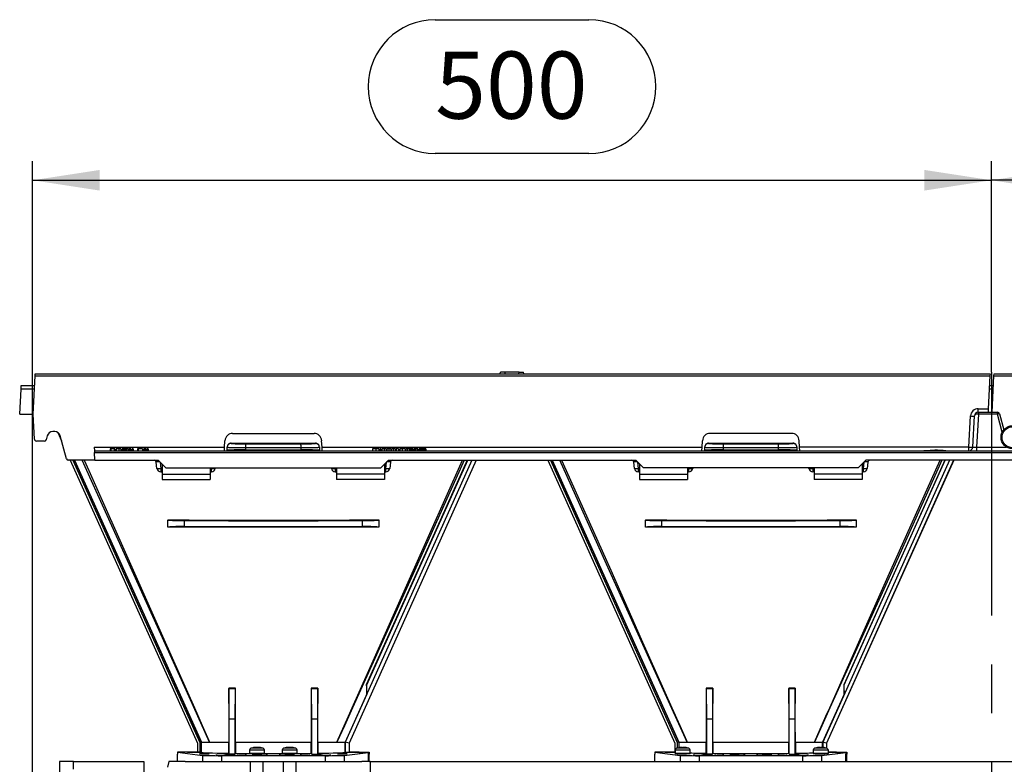
# Model space of a CAD drawing. Units: millimetres. Extents: x 70 to 4130, y 70 to 2900.
# Drawn here: x 796 to 1309, y 1320 to 1708 of the extents above; entities that cross this region are included whole.
import ezdxf

# ---------------------------------------------------------------- set-up
doc = ezdxf.new("R2010")
doc.units = ezdxf.units.MM
doc.header["$LTSCALE"] = 10
doc.linetypes.add('CENTERX2', pattern=[20.32, 12.7, -2.54, 2.54, -2.54])
doc.layers.add('HAURATON_CENTERLINE', color=60, linetype='CENTERX2')
doc.layers.add('HAURATON_DIMENSIONING', color=1, linetype='Continuous')
doc.layers.add('HAURATON_PRODUCT_CONTOUR', color=7, linetype='Continuous', lineweight=25)
doc.styles.add('SLDTEXTSTYLE2', font='ARIAL.TTF', dxfattribs={"width": 0.948})
doc.dimstyles.new('SLDDIMSTYLE0', dxfattribs={"dimtxt": 35, "dimasz": 35, "dimexe": 0, "dimexo": 0.0625, "dimgap": 8.75, "dimtad": 1, "dimdec": 0, "dimrnd": 1e-09, "dimzin": 12, "dimdsep": 46, "dimtxsty": 'SLDTEXTSTYLE2', "dimsah": 1, "dimcen": 0.09, "dimadec": 0, "dimazin": 3, "dimtfac": 1, "dimtdec": 0, "dimtofl": 0, "dimtmove": 0, "dimatfit": 3, "dimfxl": 1, "dimfrac": 2, "dimtolj": 1, "dimtzin": 12, "dimarcsym": 0})

# ---------------------------------------------------------------- blocks, each defined once
blk = doc.blocks.new('_D')
at = {"layer": 'HAURATON_DIMENSIONING'}
for p, q in [((1012.63, 1707.74), (1092.84, 1707.74)), ((1092.84, 1637.99), (1012.63, 1637.99)), ((802.74, 1140.04), (802.74, 1634.04)), ((1302.74, 1524.04), (1302.74, 1634.04)), ((802.74, 1624.04), (1302.74, 1624.04))]:
    blk.add_line(p, q, dxfattribs=at)
for centre, start, end in [((1012.63, 1672.87), 90, 270), ((1092.84, 1672.87), 270, 90)]:
    blk.add_arc(centre, 34.88, start, end, dxfattribs=at)
for points in [[(802.74, 1624.04), (837.74, 1618.65), (837.74, 1629.42)], [(1302.74, 1624.04), (1267.74, 1629.42), (1267.74, 1618.65)]]:
    blk.add_solid(points, dxfattribs=at)
at = {"layer": 'HAURATON_DIMENSIONING', "insert": (1012.63, 1691.13), "char_height": 35, "attachment_point": 1, "style": 'SLDTEXTSTYLE2'}
blk.add_mtext('500', dxfattribs=at)
blk = doc.blocks.new('_D_1')
at = {"layer": 'HAURATON_DIMENSIONING'}
for p, q in [((1512.63, 1707.74), (1592.84, 1707.74)), ((1592.84, 1637.99), (1512.63, 1637.99)), ((1302.74, 1524.04), (1302.74, 1634.04)), ((1802.74, 1140.04), (1802.74, 1634.04)), ((1802.74, 1624.04), (1302.74, 1624.04))]:
    blk.add_line(p, q, dxfattribs=at)
for centre, start, end in [((1512.63, 1672.87), 90, 270), ((1592.84, 1672.87), 270, 90)]:
    blk.add_arc(centre, 34.88, start, end, dxfattribs=at)
for points in [[(1302.74, 1624.04), (1337.74, 1618.65), (1337.74, 1629.42)], [(1802.74, 1624.04), (1767.74, 1629.42), (1767.74, 1618.65)]]:
    blk.add_solid(points, dxfattribs=at)
at = {"layer": 'HAURATON_DIMENSIONING', "insert": (1512.63, 1691.13), "char_height": 35, "attachment_point": 1, "style": 'SLDTEXTSTYLE2'}
blk.add_mtext('500', dxfattribs=at)

msp = doc.modelspace()

# ---------------------------------------------------------------- linework, layer by layer
at = {"layer": 'HAURATON_CENTERLINE'}
msp.add_line((1302.74, 1524.04), (1302.74, 959.04), dxfattribs=at)
at = {"layer": 'HAURATON_PRODUCT_CONTOUR'}
for p, q in [((802.99, 1502.04), (804.04, 1522.09)), ((804.04, 1522.09), (804.09, 1523.04)), ((804.04, 1522.09), (1301.94, 1522.09)), ((804.09, 1523.04), (1301.99, 1523.04)), ((1046.59, 1523.04), (1046.69, 1524.04)), ((1049.1, 1524.04), (1046.69, 1524.04)), ((1049.18, 1523.04), (1049.1, 1524.04)), ((1056.38, 1524.04), (1049.1, 1524.04)), ((1056.3, 1523.04), (1056.38, 1524.04)), ((1056.38, 1524.04), (1058.78, 1524.04)), ((1058.89, 1523.04), (1058.78, 1524.04)), ((1301.94, 1522.09), (1301.04, 1504.93)), ((1301.99, 1523.04), (1301.94, 1522.09)), ((1303.04, 1503.04), (1304.04, 1522.09)), ((1304.04, 1522.09), (1304.09, 1523.04)), ((1304.04, 1522.09), (1801.94, 1522.09)), ((1304.09, 1523.04), (1801.99, 1523.04)), ((795.99, 1502.04), (796.67, 1515.15)), ((796.67, 1515.15), (796.77, 1517.05)), ((803.67, 1515.15), (796.67, 1515.15)), ((796.77, 1517.05), (803.77, 1517.05)), ((1303.67, 1515.15), (1301.57, 1515.15)), ((1301.67, 1517.05), (1303.77, 1517.05)), ((1295.83, 1503.04), (1295.83, 1504.93)), ((1295.83, 1504.93), (1301.04, 1504.93)), ((1301.04, 1504.93), (1300.94, 1503.04)), ((795.99, 1502.04), (802.99, 1502.04)), ((803.67, 1488.98), (802.99, 1502.04)), ((1290.98, 1484.93), (1291.83, 1501.14)), ((1292.98, 1484.93), (1293.83, 1501.14)), ((1295.88, 1502.09), (1294.98, 1484.93)), ((1295.83, 1503.04), (1295.88, 1503.04)), ((1295.88, 1503.04), (1295.88, 1502.09)), ((1295.88, 1503.04), (1305.88, 1503.04)), ((1305.88, 1502.09), (1295.88, 1502.09)), ((1305.88, 1502.09), (1305.88, 1503.04)), ((1308.38, 1492.75), (1305.88, 1502.09)), ((1306.85, 1502.3), (1309.11, 1493.85)), ((810.34, 1490.81), (809.79, 1488.78)), ((814.24, 1493.04), (813.24, 1493.04)), ((815.86, 1492.56), (817.85, 1488.14)), ((820.36, 1478.78), (817.14, 1490.81)), ((907.02, 1492.04), (949.46, 1492.04)), ((1198.46, 1492.04), (1156.02, 1492.04)), ((808.83, 1488.04), (804.67, 1488.04)), ((834.88, 1484.93), (902.85, 1484.93)), ((834.88, 1484.93), (834.98, 1483.04)), ((843.19, 1484.04), (843.19, 1483.04)), ((843.5, 1484.04), (843.19, 1484.04)), ((843.5, 1484.04), (843.5, 1483.04)), ((845.3, 1484.04), (843.5, 1484.04)), ((845.61, 1484.04), (845.3, 1484.04)), ((845.3, 1484.04), (845.3, 1483.04)), ((845.61, 1484.04), (845.61, 1483.04)), ((846.33, 1484.04), (846.33, 1483.04)), ((847.61, 1484.04), (846.33, 1484.04)), ((847.61, 1484.04), (847.61, 1483.04)), ((848.8, 1484.04), (847.61, 1484.04)), ((848.8, 1484.04), (848.8, 1483.04)), ((848.93, 1484.04), (848.82, 1484.04)), ((848.93, 1484.04), (848.93, 1483.04)), ((849.47, 1484.04), (849.47, 1483.04)), ((849.78, 1484.04), (849.47, 1484.04)), ((849.78, 1484.04), (849.78, 1483.04)), ((849.84, 1484.04), (849.78, 1484.04)), ((849.84, 1484.04), (849.84, 1483.04)), ((850.35, 1484.04), (849.9, 1484.04)), ((850.35, 1484.04), (850.35, 1483.04)), ((850.51, 1484.04), (850.35, 1484.04)), ((850.51, 1484.04), (850.51, 1483.04)), ((850.68, 1484.04), (850.51, 1484.04)), ((850.68, 1484.04), (850.68, 1483.04)), ((850.81, 1484.04), (850.81, 1483.04)), ((851.55, 1484.04), (850.81, 1484.04)), ((851.55, 1484.04), (851.55, 1483.04)), ((852.3, 1484.04), (851.55, 1484.04)), ((852.3, 1484.04), (852.3, 1483.04)), ((852.79, 1484.04), (852.79, 1483.04)), ((853.24, 1484.04), (852.79, 1484.04)), ((853.55, 1484.04), (853.24, 1484.04)), ((853.24, 1484.04), (853.24, 1483.04)), ((853.55, 1484.04), (853.55, 1483.04)), ((854, 1484.04), (853.55, 1484.04)), ((854, 1484.04), (854, 1483.04)), ((854.63, 1484.04), (854.63, 1483.04)), ((854.92, 1484.04), (854.63, 1484.04)), ((854.92, 1484.04), (854.92, 1483.04)), ((855.21, 1484.04), (854.92, 1484.04)), ((855.21, 1484.04), (855.21, 1483.04)), ((857.37, 1484.04), (857.37, 1483.04)), ((857.68, 1484.04), (857.37, 1484.04)), ((857.68, 1484.04), (857.68, 1483.04)), ((859.99, 1484.04), (857.68, 1484.04)), ((859.99, 1484.04), (859.99, 1483.04)), ((860.06, 1484.04), (859.99, 1484.04)), ((860.06, 1484.04), (860.06, 1483.04)), ((861.09, 1484.04), (860.78, 1484.04)), ((860.78, 1484.04), (860.78, 1483.04)), ((861.09, 1484.04), (861.09, 1483.04)), ((861.15, 1484.04), (861.09, 1484.04)), ((861.15, 1484.04), (861.15, 1483.04)), ((861.65, 1484.04), (861.2, 1484.04)), ((861.65, 1484.04), (861.65, 1483.04)), ((861.81, 1484.04), (861.65, 1484.04)), ((861.81, 1484.04), (861.81, 1483.04)), ((861.99, 1484.04), (861.81, 1484.04)), ((861.99, 1484.04), (861.99, 1483.04)), ((862.39, 1484.04), (862.39, 1483.04)), ((862.68, 1484.04), (862.39, 1484.04)), ((862.68, 1484.04), (862.68, 1483.04)), ((862.97, 1484.04), (862.68, 1484.04)), ((862.97, 1484.04), (862.97, 1483.04)), ((902.75, 1483.05), (902.85, 1484.93)), ((902.85, 1484.93), (903.02, 1488.25)), ((904.24, 1484.83), (904.24, 1484.98)), ((904.24, 1483.24), (904.24, 1484.83)), ((906.24, 1486.98), (906.24, 1486.83)), ((913.76, 1484.68), (913.76, 1483.5)), ((942.71, 1483.5), (942.71, 1484.68)), ((950.24, 1486.83), (950.24, 1486.98)), ((952.24, 1484.98), (952.24, 1484.83)), ((952.24, 1484.83), (952.24, 1483.24)), ((953.63, 1484.93), (953.45, 1488.25)), ((953.63, 1484.93), (1151.85, 1484.93)), ((953.73, 1483.04), (953.63, 1484.93)), ((979.96, 1484.04), (979.96, 1483.04)), ((981.75, 1484.04), (979.96, 1484.04)), ((981.75, 1484.04), (981.75, 1483.04)), ((983.19, 1484.04), (981.75, 1484.04)), ((983.19, 1484.04), (983.19, 1483.04)), ((983.82, 1484.04), (983.82, 1483.04)), ((984.27, 1484.04), (983.82, 1484.04)), ((984.27, 1484.04), (984.27, 1483.04)), ((984.76, 1484.04), (984.76, 1483.04)), ((985.97, 1484.04), (984.76, 1484.04)), ((985.97, 1484.04), (985.97, 1483.04)), ((987.08, 1484.04), (985.97, 1484.04)), ((987.08, 1484.04), (987.08, 1483.04)), ((987.09, 1484.04), (987.09, 1483.04)), ((987.1, 1484.04), (987.1, 1483.04)), ((987.46, 1484.04), (987.46, 1483.04)), ((988.52, 1484.04), (987.46, 1484.04)), ((988.52, 1484.04), (988.52, 1483.04)), ((989.52, 1484.04), (988.52, 1484.04)), ((989.52, 1484.04), (989.52, 1483.04)), ((989.88, 1484.04), (989.88, 1483.04)), ((990.94, 1484.04), (989.88, 1484.04)), ((990.94, 1484.04), (990.94, 1483.04)), ((991.94, 1484.04), (990.94, 1484.04)), ((991.94, 1484.04), (991.94, 1483.04)), ((992.26, 1484.04), (992.26, 1483.04)), ((993.56, 1484.04), (992.26, 1484.04)), ((993.56, 1484.04), (993.56, 1483.04)), ((994.14, 1484.04), (994.14, 1483.04)), ((995.39, 1484.04), (994.14, 1484.04)), ((995.39, 1484.04), (995.39, 1483.04)), ((997.01, 1484.04), (995.39, 1484.04)), ((997.01, 1484.04), (997.01, 1483.04)), ((997.42, 1484.04), (997.42, 1483.04)), ((998.25, 1484.04), (997.42, 1484.04)), ((998.25, 1484.04), (998.25, 1483.04)), ((999.17, 1484.04), (998.25, 1484.04)), ((999.17, 1484.04), (999.17, 1483.04)), ((999.3, 1484.04), (999.17, 1484.04)), ((999.3, 1484.04), (999.3, 1483.04)), ((999.75, 1484.04), (999.3, 1484.04)), ((999.75, 1484.04), (999.75, 1483.04)), ((1000.02, 1484.04), (1000.02, 1483.04)), ((1000.33, 1484.04), (1000.02, 1484.04)), ((1000.33, 1484.04), (1000.33, 1483.04)), ((1000.91, 1484.04), (1000.33, 1484.04)), ((1000.91, 1484.04), (1000.91, 1483.04)), ((1001.23, 1484.04), (1000.91, 1484.04)), ((1001.23, 1484.04), (1001.23, 1483.04)), ((1001.59, 1484.04), (1001.59, 1483.04)), ((1001.62, 1484.04), (1001.62, 1483.04)), ((1002.43, 1484.04), (1001.62, 1484.04)), ((1002.43, 1484.04), (1002.43, 1483.04)), ((1003.21, 1484.04), (1002.43, 1484.04)), ((1003.21, 1484.04), (1003.21, 1483.04)), ((1003.65, 1484.04), (1003.21, 1484.04)), ((1003.65, 1484.04), (1003.65, 1483.04)), ((1004.29, 1484.04), (1004.29, 1483.04)), ((1004.74, 1484.04), (1004.29, 1484.04)), ((1004.74, 1484.04), (1004.74, 1483.04)), ((1005.34, 1484.04), (1004.74, 1484.04)), ((1005.34, 1484.04), (1005.34, 1483.04)), ((1005.77, 1484.04), (1005.34, 1484.04)), ((1005.77, 1484.04), (1005.77, 1483.04)), ((1006.22, 1484.04), (1005.77, 1484.04)), ((1006.22, 1484.04), (1006.22, 1483.04)), ((1006.81, 1484.04), (1006.22, 1484.04)), ((1006.81, 1484.04), (1006.81, 1483.04)), ((1007.25, 1484.04), (1006.81, 1484.04)), ((1007.25, 1484.04), (1007.25, 1483.04)), ((1007.7, 1484.04), (1007.25, 1484.04)), ((1007.7, 1484.04), (1007.7, 1483.04)), ((1151.75, 1483.04), (1151.85, 1484.93)), ((1151.85, 1484.93), (1152.02, 1488.25)), ((1153.24, 1484.83), (1153.24, 1484.98)), ((1153.24, 1483.24), (1153.24, 1484.83)), ((1155.24, 1486.98), (1155.24, 1486.83)), ((1162.76, 1484.68), (1162.76, 1483.5)), ((1191.71, 1483.5), (1191.71, 1484.68)), ((1199.24, 1486.83), (1199.24, 1486.98)), ((1201.24, 1484.98), (1201.24, 1484.83)), ((1201.24, 1484.83), (1201.24, 1483.24)), ((1202.63, 1484.93), (1202.45, 1488.25)), ((1202.72, 1483.05), (1202.63, 1484.93)), ((1290.98, 1484.93), (1202.63, 1484.93)), ((1290.98, 1483.04), (1290.98, 1484.93)), ((1294.98, 1484.93), (1294.98, 1483.04)), ((1294.98, 1484.93), (1310.58, 1484.93)), ((834.98, 1483.04), (1267.73, 1483.04)), ((834.98, 1483.04), (835.03, 1482.09)), ((835.24, 1478.04), (835.03, 1482.09)), ((835.03, 1482.09), (1326.64, 1482.09)), ((902.75, 1483.05), (902.75, 1483.04)), ((904.24, 1483.1), (904.24, 1483.24)), ((952.24, 1483.1), (952.24, 1483.24)), ((1153.24, 1483.1), (1153.24, 1483.24)), ((1201.24, 1483.1), (1201.24, 1483.24)), ((1202.72, 1483.05), (1202.73, 1483.04)), ((1267.73, 1483.04), (1272.24, 1483.04)), ((1272.24, 1483.33), (1273.24, 1483.33)), ((1272.24, 1483.04), (1272.24, 1483.33)), ((1272.24, 1483.04), (1273.24, 1483.04)), ((1273.24, 1483.04), (1273.24, 1483.33)), ((1273.24, 1483.04), (1277.74, 1483.04)), ((1277.74, 1483.04), (1326.64, 1483.04)), ((835.24, 1478.04), (821.33, 1478.04)), ((822.39, 1478.04), (888.7, 1330.6)), ((823.71, 1478.04), (889.9, 1330.86)), ((824.59, 1478.04), (890.7, 1331.03)), ((890.74, 1331.04), (824.63, 1478.04)), ((824.63, 1478.04), (890.74, 1331.04)), ((835.24, 1478.04), (868.24, 1478.04)), ((867.55, 1473.83), (867.2, 1477.14)), ((868.24, 1478.04), (872.24, 1474.04)), ((869.2, 1477.08), (869.54, 1473.83)), ((869.54, 1473.83), (869.54, 1472.04)), ((869.54, 1473.83), (870.24, 1473.83)), ((870.24, 1476.04), (870.24, 1470.72)), ((872.24, 1474.04), (984.24, 1474.04)), ((895.24, 1474.04), (895.24, 1470.72)), ((895.24, 1473.83), (895.94, 1473.83)), ((895.94, 1473.83), (895.96, 1474.04)), ((895.94, 1472.04), (895.94, 1473.83)), ((897.95, 1474.04), (897.93, 1473.83)), ((958.55, 1473.83), (958.53, 1474.04)), ((960.52, 1474.04), (960.54, 1473.83)), ((960.54, 1473.83), (960.54, 1472.04)), ((960.54, 1473.83), (961.24, 1473.83)), ((961.24, 1474.04), (961.24, 1470.72)), ((1031.82, 1478.04), (965.71, 1331.04)), ((1034.01, 1478.04), (967.71, 1330.61)), ((1034.08, 1478.04), (967.78, 1330.6)), ((976.94, 1360.91), (1029.61, 1478.04)), ((984.24, 1474.04), (988.24, 1478.04)), ((986.24, 1476.04), (986.24, 1470.72)), ((986.24, 1473.83), (986.94, 1473.83)), ((986.94, 1473.83), (987.28, 1477.08)), ((986.94, 1472.04), (986.94, 1473.83)), ((988.24, 1478.04), (1117.24, 1478.04)), ((989.27, 1477.14), (988.93, 1473.83)), ((1071.39, 1478.04), (1137.7, 1330.6)), ((1072.71, 1478.04), (1138.9, 1330.86)), ((1073.59, 1478.04), (1139.7, 1331.03)), ((1139.74, 1331.04), (1073.63, 1478.04)), ((1073.63, 1478.04), (1139.74, 1331.04)), ((1116.55, 1473.83), (1116.2, 1477.14)), ((1121.24, 1474.04), (1117.24, 1478.04)), ((1118.2, 1477.08), (1118.54, 1473.83)), ((1118.54, 1473.83), (1118.54, 1472.04)), ((1119.24, 1473.83), (1118.54, 1473.83)), ((1119.24, 1476.04), (1119.24, 1470.72)), ((1233.24, 1474.04), (1121.24, 1474.04)), ((1144.24, 1474.04), (1144.24, 1470.72)), ((1144.94, 1473.83), (1144.24, 1473.83)), ((1144.94, 1473.83), (1144.96, 1474.04)), ((1144.94, 1472.04), (1144.94, 1473.83)), ((1146.95, 1474.04), (1146.93, 1473.83)), ((1207.55, 1473.83), (1207.53, 1474.04)), ((1209.52, 1474.04), (1209.54, 1473.83)), ((1209.54, 1473.83), (1209.54, 1472.04)), ((1210.24, 1473.83), (1209.54, 1473.83)), ((1210.24, 1474.04), (1210.24, 1470.72)), ((1280.82, 1478.04), (1214.71, 1331.04)), ((1283.01, 1478.04), (1216.71, 1330.61)), ((1283.08, 1478.04), (1216.78, 1330.6)), ((1225.94, 1360.91), (1278.61, 1478.04)), ((1237.24, 1478.04), (1233.24, 1474.04)), ((1235.24, 1476.04), (1235.24, 1470.72)), ((1235.94, 1473.83), (1235.24, 1473.83)), ((1235.94, 1473.83), (1236.28, 1477.08)), ((1235.94, 1472.04), (1235.94, 1473.83)), ((1326.42, 1478.04), (1237.24, 1478.04)), ((1238.27, 1477.14), (1237.93, 1473.83)), ((869.54, 1472.04), (870.24, 1472.04)), ((870.24, 1470.72), (895.24, 1470.72)), ((870.24, 1470.72), (870.24, 1468.04)), ((895.24, 1472.04), (895.94, 1472.04)), ((895.24, 1470.72), (895.24, 1468.04)), ((960.54, 1472.04), (961.24, 1472.04)), ((986.24, 1470.72), (961.24, 1470.72)), ((961.24, 1470.72), (961.24, 1468.04)), ((986.24, 1472.04), (986.94, 1472.04)), ((986.24, 1470.72), (986.24, 1468.04)), ((1119.24, 1472.04), (1118.54, 1472.04)), ((1119.24, 1470.72), (1144.24, 1470.72)), ((1119.24, 1470.72), (1119.24, 1468.04)), ((1144.94, 1472.04), (1144.24, 1472.04)), ((1144.24, 1470.72), (1144.24, 1468.04)), ((1210.24, 1472.04), (1209.54, 1472.04)), ((1235.24, 1470.72), (1210.24, 1470.72)), ((1210.24, 1470.72), (1210.24, 1468.04)), ((1235.94, 1472.04), (1235.24, 1472.04)), ((1235.24, 1470.72), (1235.24, 1468.04)), ((870.24, 1468.04), (895.24, 1468.04)), ((986.24, 1468.04), (961.24, 1468.04)), ((1119.24, 1468.04), (1144.24, 1468.04)), ((1235.24, 1468.04), (1210.24, 1468.04)), ((873.24, 1446.95), (873.24, 1446.89)), ((873.24, 1443.18), (873.24, 1446.89)), ((873.24, 1443.13), (873.24, 1443.18)), ((881.71, 1446.63), (881.71, 1443.44)), ((974.76, 1443.44), (974.76, 1446.63)), ((983.24, 1446.95), (983.24, 1446.89)), ((983.24, 1446.89), (983.24, 1443.18)), ((983.24, 1443.13), (983.24, 1443.18)), ((1122.24, 1446.95), (1122.24, 1446.89)), ((1122.24, 1443.18), (1122.24, 1446.89)), ((1122.24, 1443.13), (1122.24, 1443.18)), ((1130.71, 1446.63), (1130.71, 1443.44)), ((1223.76, 1443.44), (1223.76, 1446.63)), ((1232.24, 1446.95), (1232.24, 1446.89)), ((1232.24, 1446.89), (1232.24, 1443.18)), ((1232.24, 1443.13), (1232.24, 1443.18)), ((976.74, 1360.95), (976.94, 1360.91)), ((976.94, 1356.07), (976.94, 1360.91)), ((1225.74, 1360.95), (1225.94, 1360.91)), ((1225.94, 1356.07), (1225.94, 1360.91)), ((905.02, 1359.18), (905.1, 1359.04)), ((908.44, 1359.16), (905.02, 1359.18)), ((905.24, 1343.04), (905.1, 1359.04)), ((905.1, 1359.04), (908.38, 1359.04)), ((908.38, 1359.04), (908.24, 1343.04)), ((908.44, 1359.16), (908.38, 1359.04)), ((951.45, 1359.18), (948.03, 1359.16)), ((948.03, 1359.16), (948.1, 1359.04)), ((948.1, 1359.04), (951.38, 1359.04)), ((948.24, 1343.04), (948.1, 1359.04)), ((951.38, 1359.04), (951.24, 1343.04)), ((951.45, 1359.18), (951.38, 1359.04)), ((976.94, 1356.07), (965.68, 1331.04)), ((1154.02, 1359.18), (1154.1, 1359.04)), ((1157.44, 1359.16), (1154.02, 1359.18)), ((1154.24, 1343.04), (1154.1, 1359.04)), ((1154.1, 1359.04), (1157.38, 1359.04)), ((1157.38, 1359.04), (1157.24, 1343.04)), ((1157.44, 1359.16), (1157.38, 1359.04)), ((1200.45, 1359.18), (1197.03, 1359.16)), ((1197.03, 1359.16), (1197.1, 1359.04)), ((1197.1, 1359.04), (1200.38, 1359.04)), ((1197.24, 1343.04), (1197.1, 1359.04)), ((1200.38, 1359.04), (1200.24, 1343.04)), ((1200.45, 1359.18), (1200.38, 1359.04)), ((1225.94, 1356.07), (1214.68, 1331.04)), ((905.24, 1324.86), (905.24, 1343.04)), ((908.24, 1343.04), (905.24, 1343.04)), ((908.24, 1343.04), (908.24, 1324.86)), ((948.24, 1324.86), (948.24, 1343.04)), ((951.24, 1343.04), (948.24, 1343.04)), ((951.24, 1343.04), (951.24, 1324.86)), ((1154.24, 1324.86), (1154.24, 1343.04)), ((1157.24, 1343.04), (1154.24, 1343.04)), ((1157.24, 1343.04), (1157.24, 1324.86)), ((1200.24, 1343.04), (1197.24, 1343.04)), ((1197.24, 1324.86), (1197.24, 1343.04)), ((1200.24, 1343.04), (1200.24, 1324.86)), ((888.7, 1330.6), (888.7, 1325.88)), ((890.7, 1331.03), (889.9, 1330.86)), ((889.9, 1330.86), (889.9, 1325.88)), ((890.74, 1331.04), (890.7, 1331.03)), ((890.7, 1331.03), (890.7, 1325.85)), ((890.74, 1331.04), (895.07, 1331.04)), ((903.86, 1331.04), (905.01, 1331.04)), ((905.01, 1325.3), (905.01, 1331.04)), ((908.44, 1331.04), (908.44, 1325.26)), ((908.44, 1331.04), (928.24, 1331.04)), ((928.24, 1331.04), (948.04, 1331.04)), ((948.04, 1325.26), (948.04, 1331.04)), ((951.46, 1331.04), (951.46, 1325.3)), ((951.46, 1331.04), (952.62, 1331.04)), ((961.4, 1331.04), (965.68, 1331.04)), ((965.68, 1325.78), (965.68, 1331.04)), ((967.71, 1330.61), (965.71, 1331.04)), ((965.71, 1331.04), (965.71, 1325.78)), ((967.71, 1330.61), (967.71, 1325.82)), ((967.78, 1330.6), (967.71, 1330.61)), ((967.78, 1330.6), (967.78, 1325.88)), ((1137.7, 1330.6), (1137.7, 1325.88)), ((1139.7, 1331.03), (1138.9, 1330.86)), ((1138.9, 1330.86), (1138.9, 1328)), ((1139.74, 1331.04), (1139.7, 1331.03)), ((1139.7, 1331.03), (1139.7, 1328.22)), ((1139.74, 1331.04), (1144.07, 1331.04)), ((1152.86, 1331.04), (1154.01, 1331.04)), ((1154.01, 1325.3), (1154.01, 1331.04)), ((1157.44, 1331.04), (1157.44, 1325.26)), ((1157.44, 1331.04), (1177.24, 1331.04)), ((1177.24, 1331.04), (1197.04, 1331.04)), ((1197.04, 1325.26), (1197.04, 1331.04)), ((1200.46, 1331.04), (1200.46, 1325.3)), ((1200.46, 1331.04), (1201.62, 1331.04)), ((1210.4, 1331.04), (1214.68, 1331.04)), ((1214.68, 1328.33), (1214.68, 1331.04)), ((1216.71, 1330.61), (1214.71, 1331.04)), ((1214.71, 1331.04), (1214.71, 1328.32)), ((1216.78, 1330.6), (1216.71, 1330.61)), ((1216.71, 1330.61), (1216.71, 1327.95)), ((1216.78, 1330.6), (1216.78, 1327.94)), ((878.24, 1325.82), (891.36, 1324.19)), ((890.74, 1325.82), (878.24, 1325.82)), ((878.24, 1325.82), (878.24, 1324.84)), ((878.24, 1321.04), (878.24, 1324.84)), ((883.5, 1325.82), (888.76, 1325.82)), ((888.7, 1325.88), (889.9, 1325.88)), ((888.76, 1325.82), (888.7, 1325.88)), ((888.76, 1325.82), (890.74, 1325.82)), ((889.9, 1325.88), (890.7, 1325.85)), ((890.7, 1325.85), (890.74, 1325.82)), ((905.24, 1324.86), (905.01, 1325.3)), ((908.24, 1324.86), (905.24, 1324.86)), ((908.44, 1325.26), (908.24, 1324.86)), ((915.79, 1326.84), (915.79, 1325.24)), ((919.74, 1326.84), (915.79, 1326.84)), ((919.74, 1325.24), (915.79, 1325.24)), ((919.74, 1325.04), (915.99, 1325.04)), ((919.74, 1327.87), (916.52, 1327.87)), ((918.16, 1328.28), (918.16, 1328.26)), ((918.45, 1328.29), (918.45, 1328.35)), ((918.47, 1328.3), (918.47, 1328.35)), ((922.96, 1327.87), (919.74, 1327.87)), ((923.69, 1326.84), (919.74, 1326.84)), ((923.69, 1325.24), (919.74, 1325.24)), ((923.49, 1325.04), (919.74, 1325.04)), ((921, 1328.35), (921, 1328.3)), ((921.02, 1328.35), (921.02, 1328.29)), ((921.32, 1328.26), (921.32, 1328.28)), ((923.69, 1325.24), (923.69, 1326.84)), ((932.79, 1326.84), (932.79, 1325.24)), ((937.54, 1326.84), (932.79, 1326.84)), ((937.54, 1325.24), (932.79, 1325.24)), ((937.5, 1325.04), (932.99, 1325.04)), ((937.39, 1327.87), (933.52, 1327.87)), ((935.5, 1328.27), (935.5, 1328.35)), ((935.5, 1328.27), (935.5, 1328.35)), ((935.82, 1328.31), (935.82, 1328.35)), ((935.95, 1328.35), (935.95, 1328.32)), ((937.06, 1328.26), (937.06, 1328.35)), ((937.22, 1328.35), (937.22, 1328.27)), ((939.96, 1327.87), (937.39, 1327.87)), ((940.49, 1325.04), (937.5, 1325.04)), ((940.69, 1326.84), (937.54, 1326.84)), ((940.69, 1325.24), (937.54, 1325.24)), ((937.97, 1328.35), (937.97, 1328.32)), ((938.01, 1328.35), (938.01, 1328.32)), ((938.43, 1328.26), (938.43, 1328.28)), ((940.69, 1325.24), (940.69, 1326.84)), ((948.24, 1324.86), (948.04, 1325.26)), ((948.24, 1324.86), (951.24, 1324.86)), ((951.46, 1325.3), (951.24, 1324.86)), ((965.11, 1324.19), (977.75, 1325.76)), ((965.68, 1325.78), (965.71, 1325.78)), ((967.71, 1325.82), (967.78, 1325.88)), ((967.71, 1325.82), (978.24, 1325.82)), ((967.71, 1325.82), (967.71, 1325.82)), ((972.98, 1325.82), (967.71, 1325.82)), ((973.04, 1325.76), (972.98, 1325.82)), ((973.04, 1325.76), (977.75, 1325.76)), ((977.75, 1325.76), (977.75, 1321.04)), ((978.24, 1324.84), (977.75, 1324.84)), ((977.82, 1324.78), (977.75, 1324.78)), ((977.82, 1324.78), (978.24, 1324.84)), ((977.82, 1321.09), (977.82, 1324.78)), ((978.24, 1325.82), (978.24, 1324.84)), ((978.24, 1321.04), (978.24, 1324.84)), ((1127.24, 1325.82), (1140.36, 1324.19)), ((1137.79, 1325.82), (1127.24, 1325.82)), ((1127.24, 1325.82), (1127.24, 1324.84)), ((1127.24, 1321.04), (1127.24, 1324.84)), ((1132.5, 1325.82), (1137.76, 1325.82)), ((1137.7, 1325.88), (1137.79, 1325.88)), ((1137.76, 1325.82), (1137.7, 1325.88)), ((1137.76, 1325.82), (1137.79, 1325.82)), ((1137.79, 1326.84), (1137.79, 1325.24)), ((1141.74, 1326.84), (1137.79, 1326.84)), ((1141.74, 1325.24), (1137.79, 1325.24)), ((1141.74, 1325.04), (1137.99, 1325.04)), ((1141.74, 1327.87), (1138.52, 1327.87)), ((1140.16, 1328.28), (1140.16, 1328.26)), ((1140.45, 1328.29), (1140.45, 1328.35)), ((1140.47, 1328.3), (1140.47, 1328.35)), ((1144.96, 1327.87), (1141.74, 1327.87)), ((1145.69, 1326.84), (1141.74, 1326.84)), ((1145.69, 1325.24), (1141.74, 1325.24)), ((1145.49, 1325.04), (1141.74, 1325.04)), ((1143, 1328.35), (1143, 1328.3)), ((1143.02, 1328.35), (1143.02, 1328.29)), ((1143.32, 1328.26), (1143.32, 1328.28)), ((1145.69, 1325.24), (1145.69, 1326.84)), ((1154.24, 1324.86), (1154.01, 1325.3)), ((1157.24, 1324.86), (1154.24, 1324.86)), ((1157.44, 1325.26), (1157.24, 1324.86)), ((1197.24, 1324.86), (1197.04, 1325.26)), ((1197.24, 1324.86), (1200.24, 1324.86)), ((1200.46, 1325.3), (1200.24, 1324.86)), ((1209.79, 1326.84), (1209.79, 1325.24)), ((1213.74, 1326.84), (1209.79, 1326.84)), ((1213.74, 1325.24), (1209.79, 1325.24)), ((1213.74, 1325.04), (1209.99, 1325.04)), ((1213.74, 1327.87), (1210.52, 1327.87)), ((1212.16, 1328.28), (1212.16, 1328.26)), ((1212.45, 1328.29), (1212.45, 1328.35)), ((1212.47, 1328.3), (1212.47, 1328.35)), ((1216.96, 1327.87), (1213.74, 1327.87)), ((1217.69, 1326.84), (1213.74, 1326.84)), ((1217.69, 1325.24), (1213.74, 1325.24)), ((1217.49, 1325.04), (1213.74, 1325.04)), ((1214.11, 1324.19), (1226.75, 1325.76)), ((1215, 1328.35), (1215, 1328.3)), ((1215.02, 1328.35), (1215.02, 1328.29)), ((1215.32, 1328.26), (1215.32, 1328.28)), ((1217.69, 1325.24), (1217.69, 1326.84)), ((1217.69, 1325.82), (1227.24, 1325.82)), ((1221.98, 1325.82), (1217.69, 1325.82)), ((1222.04, 1325.76), (1221.98, 1325.82)), ((1222.04, 1325.76), (1226.75, 1325.76)), ((1226.75, 1325.76), (1226.75, 1321.04)), ((1227.24, 1324.84), (1226.75, 1324.84)), ((1226.82, 1324.78), (1226.75, 1324.78)), ((1226.82, 1324.78), (1227.24, 1324.84)), ((1226.82, 1321.09), (1226.82, 1324.78)), ((1227.24, 1325.82), (1227.24, 1324.84)), ((1227.24, 1321.04), (1227.24, 1324.84)), ((816.74, 1321.04), (816.74, 1144.04)), ((824.04, 1321.04), (816.74, 1321.04)), ((824.04, 1317.04), (824.04, 1321.04)), ((824.04, 1321.04), (860.74, 1321.04)), ((860.74, 1321.04), (860.74, 1301.04)), ((873.79, 1321.04), (872.99, 1318.04)), ((882.33, 1321.04), (873.79, 1321.04)), ((882.33, 1321.04), (891.36, 1321.04)), ((891.36, 1324.19), (891.36, 1321.04)), ((891.36, 1321.04), (901.27, 1321.04)), ((901.27, 1324.04), (955.21, 1324.04)), ((901.27, 1324.04), (901.27, 1321.04)), ((901.27, 1321.04), (955.21, 1321.04)), ((916.24, 1321.04), (916.24, 1306.04)), ((922.9, 1289.04), (922.9, 1321.04)), ((933.58, 1289.04), (933.58, 1321.04)), ((940.24, 1306.04), (940.24, 1321.04)), ((955.21, 1324.04), (955.21, 1321.04)), ((955.21, 1321.04), (965.11, 1321.04)), ((965.11, 1324.19), (965.11, 1321.04)), ((965.11, 1321.04), (974.44, 1321.04)), ((978.74, 1321.04), (974.44, 1321.04)), ((977.75, 1321.09), (977.82, 1321.09)), ((977.82, 1321.09), (978.24, 1321.04)), ((978.74, 1321.04), (1137.08, 1321.04)), ((978.74, 1321.04), (978.74, 1301.04)), ((1137.08, 1321.04), (1140.36, 1321.04)), ((1140.36, 1324.19), (1140.36, 1321.04)), ((1140.36, 1321.04), (1150.27, 1321.04)), ((1150.27, 1324.04), (1204.21, 1324.04)), ((1150.27, 1324.04), (1150.27, 1321.04)), ((1150.27, 1321.04), (1204.21, 1321.04)), ((1204.21, 1324.04), (1204.21, 1321.04)), ((1204.21, 1321.04), (1214.11, 1321.04)), ((1214.11, 1324.19), (1214.11, 1321.04)), ((1214.11, 1321.04), (1217.4, 1321.04)), ((1217.4, 1321.04), (1388.08, 1321.04)), ((1226.75, 1321.09), (1226.82, 1321.09)), ((1226.82, 1321.09), (1227.24, 1321.04))]:
    msp.add_line(p, q, dxfattribs=at)
at = {"layer": 'HAURATON_PRODUCT_CONTOUR', "flags": 128}
for points in [[(906.24, 1486.98), (917.24, 1486.98), (928.24, 1486.98), (939.24, 1486.98), (950.24, 1486.98)], [(1155.24, 1486.98), (1166.24, 1486.98), (1177.24, 1486.98), (1188.24, 1486.98), (1199.24, 1486.98)], [(952.24, 1483.1), (940.24, 1483.1), (928.24, 1483.1), (916.24, 1483.1), (904.24, 1483.1)], [(913.76, 1483.5), (917.38, 1483.5), (921, 1483.51), (924.62, 1483.51), (928.24, 1483.51), (931.86, 1483.51), (935.48, 1483.51), (939.1, 1483.5), (942.71, 1483.5)], [(1201.24, 1483.1), (1189.24, 1483.1), (1177.24, 1483.1), (1165.24, 1483.1), (1153.24, 1483.1)], [(1162.76, 1483.5), (1166.38, 1483.5), (1170, 1483.51), (1173.62, 1483.51), (1177.24, 1483.51), (1180.86, 1483.51), (1184.48, 1483.51), (1188.1, 1483.5), (1191.71, 1483.5)], [(1266.53, 1483.04), (1267.49, 1483.07), (1268.5, 1483.14), (1269.61, 1483.22), (1270.74, 1483.29), (1272.24, 1483.33)], [(895.07, 1331.04), (895.03, 1331.12), (882.76, 1358.22), (854.62, 1420.46), (828.65, 1478.04)], [(829.56, 1478.04), (831.98, 1472.65), (855.19, 1420.71), (871.14, 1384.86), (887.07, 1348.99), (891.21, 1339.69), (894.68, 1331.9), (894.97, 1331.27), (895.04, 1331.12), (895.07, 1331.04)], [(961.4, 1331.04), (961.44, 1331.13), (967.43, 1344.56), (969.4, 1348.99), (985.34, 1384.86), (1001.29, 1420.71), (1026.92, 1478.04)], [(1027.83, 1478.04), (1025.71, 1473.35), (1001.86, 1420.46), (969.51, 1348.94), (965.32, 1339.67), (961.44, 1331.13), (961.4, 1331.04)], [(1029.39, 1478.04), (1010.77, 1436.62), (976.74, 1360.95)], [(1144.07, 1331.04), (1144.03, 1331.12), (1131.76, 1358.22), (1103.62, 1420.46), (1077.65, 1478.04)], [(1078.56, 1478.04), (1080.98, 1472.65), (1104.19, 1420.71), (1120.14, 1384.86), (1136.07, 1348.99), (1140.21, 1339.69), (1143.68, 1331.9), (1143.97, 1331.27), (1144.04, 1331.12), (1144.07, 1331.04)], [(1210.4, 1331.04), (1210.44, 1331.13), (1216.43, 1344.56), (1218.4, 1348.99), (1234.34, 1384.86), (1250.29, 1420.71), (1275.92, 1478.04)], [(1276.83, 1478.04), (1274.71, 1473.35), (1250.86, 1420.46), (1218.51, 1348.94), (1214.32, 1339.67), (1210.44, 1331.13), (1210.4, 1331.04)], [(1278.39, 1478.04), (1259.77, 1436.62), (1225.74, 1360.95)], [(873.24, 1446.95), (875.68, 1446.94), (884.36, 1446.92), (893.06, 1446.9), (901.76, 1446.89), (910.48, 1446.88), (919.19, 1446.87), (927.91, 1446.87), (937.94, 1446.87), (947.96, 1446.88), (957.98, 1446.89), (967.98, 1446.91), (977.97, 1446.93), (983.24, 1446.95)], [(983.24, 1443.13), (980.94, 1443.14), (972.25, 1443.16), (963.54, 1443.18), (954.82, 1443.2), (946.09, 1443.21), (937.35, 1443.21), (928.62, 1443.22), (920.26, 1443.21), (911.9, 1443.21), (903.55, 1443.2), (895.21, 1443.19), (886.88, 1443.17), (878.56, 1443.15), (873.24, 1443.13)], [(881.71, 1443.44), (885.91, 1443.46), (890.12, 1443.47), (894.34, 1443.49), (898.56, 1443.5), (902.79, 1443.51), (907.02, 1443.52), (911.26, 1443.52), (915.5, 1443.53), (919.75, 1443.53), (923.99, 1443.54), (928.24, 1443.54), (932.48, 1443.54), (936.73, 1443.53), (940.97, 1443.53), (945.21, 1443.52), (949.45, 1443.52), (953.68, 1443.51), (957.91, 1443.5), (962.14, 1443.49), (966.35, 1443.47), (970.56, 1443.46), (974.76, 1443.44)], [(1122.24, 1446.95), (1124.68, 1446.94), (1133.36, 1446.92), (1142.06, 1446.9), (1150.76, 1446.89), (1159.48, 1446.88), (1168.19, 1446.87), (1176.91, 1446.87), (1186.94, 1446.87), (1196.96, 1446.88), (1206.98, 1446.89), (1216.98, 1446.91), (1226.97, 1446.93), (1232.24, 1446.95)], [(1232.24, 1443.13), (1229.94, 1443.14), (1221.25, 1443.16), (1212.54, 1443.18), (1203.82, 1443.2), (1195.09, 1443.21), (1186.35, 1443.21), (1177.62, 1443.22), (1169.26, 1443.21), (1160.9, 1443.21), (1152.55, 1443.2), (1144.21, 1443.19), (1135.88, 1443.17), (1127.56, 1443.15), (1122.24, 1443.13)], [(1130.71, 1443.44), (1134.91, 1443.46), (1139.12, 1443.47), (1143.34, 1443.49), (1147.56, 1443.5), (1151.79, 1443.51), (1156.02, 1443.52), (1160.26, 1443.52), (1164.5, 1443.53), (1168.75, 1443.53), (1172.99, 1443.54), (1177.24, 1443.54), (1181.48, 1443.54), (1185.73, 1443.53), (1189.97, 1443.53), (1194.21, 1443.52), (1198.45, 1443.52), (1202.68, 1443.51), (1206.91, 1443.5), (1211.14, 1443.49), (1215.35, 1443.47), (1219.56, 1443.46), (1223.76, 1443.44)], [(905.02, 1359.18), (905.03, 1354.5), (905.03, 1349.81), (905.02, 1345.12), (905.02, 1341.59), (905.02, 1338.06), (905.02, 1334.54), (905.01, 1331.04)], [(908.44, 1331.04), (908.44, 1335.69), (908.44, 1340.36), (908.44, 1345.02), (908.44, 1352.03), (908.44, 1359.04), (908.44, 1359.16)], [(948.03, 1359.16), (948.04, 1352.14), (948.04, 1345.12), (948.04, 1340.42), (948.04, 1335.73), (948.04, 1331.04)], [(951.46, 1331.04), (951.46, 1331.29), (951.46, 1334.73), (951.45, 1338.18), (951.45, 1341.63), (951.45, 1345.09), (951.45, 1349.74), (951.45, 1354.39), (951.45, 1359.04), (951.45, 1359.18)], [(1154.02, 1359.18), (1154.03, 1354.5), (1154.03, 1349.81), (1154.02, 1345.12), (1154.02, 1341.59), (1154.02, 1338.06), (1154.02, 1334.54), (1154.01, 1331.04)], [(1157.44, 1331.04), (1157.44, 1335.69), (1157.44, 1340.36), (1157.44, 1345.02), (1157.44, 1352.03), (1157.44, 1359.04), (1157.44, 1359.16)], [(1197.03, 1359.16), (1197.04, 1352.14), (1197.04, 1345.12), (1197.04, 1340.42), (1197.04, 1335.73), (1197.04, 1331.04)], [(1200.46, 1331.04), (1200.46, 1331.29), (1200.46, 1334.73), (1200.45, 1338.18), (1200.45, 1341.63), (1200.45, 1345.09), (1200.45, 1349.74), (1200.45, 1354.39), (1200.45, 1359.04), (1200.45, 1359.18)], [(895.07, 1331.04), (896.09, 1331.04), (897.21, 1331.03), (898.42, 1331.03), (899.77, 1331.03), (901.21, 1331.03), (902.73, 1331.04), (903.86, 1331.04)], [(952.62, 1331.04), (953.74, 1331.04), (955.22, 1331.03), (956.63, 1331.03), (957.94, 1331.03), (959.2, 1331.03), (960.35, 1331.04), (961.4, 1331.04)], [(1144.07, 1331.04), (1145.09, 1331.04), (1146.21, 1331.03), (1147.42, 1331.03), (1148.77, 1331.03), (1150.21, 1331.03), (1151.73, 1331.04), (1152.86, 1331.04)], [(1201.62, 1331.04), (1202.74, 1331.04), (1204.22, 1331.03), (1205.63, 1331.03), (1206.94, 1331.03), (1208.2, 1331.03), (1209.35, 1331.04), (1210.4, 1331.04)], [(918.32, 1328.28), (918.26, 1328.27), (918.2, 1328.26), (918.16, 1328.26), (918.14, 1328.26), (918.14, 1328.27), (918.16, 1328.28)], [(918.45, 1328.35), (918.47, 1328.35), (918.47, 1328.35)], [(921, 1328.35), (921.01, 1328.35), (921.02, 1328.35)], [(921.32, 1328.28), (921.34, 1328.27), (921.33, 1328.26), (921.3, 1328.26), (921.26, 1328.26), (921.2, 1328.27), (921.15, 1328.28)], [(935.56, 1328.28), (935.49, 1328.27), (935.43, 1328.26), (935.38, 1328.26), (935.34, 1328.26), (935.33, 1328.27), (935.34, 1328.28)], [(935.5, 1328.35), (935.5, 1328.35), (935.48, 1328.35), (935.46, 1328.35)], [(937.97, 1328.35), (937.97, 1328.35), (937.99, 1328.35), (938.01, 1328.35)], [(938.43, 1328.28), (938.46, 1328.27), (938.47, 1328.26), (938.46, 1328.26), (938.42, 1328.26), (938.37, 1328.27), (938.33, 1328.28)], [(1140.32, 1328.28), (1140.26, 1328.27), (1140.2, 1328.26), (1140.16, 1328.26), (1140.14, 1328.26), (1140.14, 1328.27), (1140.16, 1328.28)], [(1140.45, 1328.35), (1140.47, 1328.35), (1140.47, 1328.35)], [(1143, 1328.35), (1143.01, 1328.35), (1143.02, 1328.35)], [(1143.32, 1328.28), (1143.34, 1328.27), (1143.33, 1328.26), (1143.3, 1328.26), (1143.26, 1328.26), (1143.2, 1328.27), (1143.15, 1328.28)], [(1212.32, 1328.28), (1212.26, 1328.27), (1212.2, 1328.26), (1212.16, 1328.26), (1212.14, 1328.26), (1212.14, 1328.27), (1212.16, 1328.28)], [(1212.45, 1328.35), (1212.47, 1328.35), (1212.47, 1328.35)], [(1215, 1328.35), (1215.01, 1328.35), (1215.02, 1328.35)], [(1215.32, 1328.28), (1215.34, 1328.27), (1215.33, 1328.26), (1215.3, 1328.26), (1215.26, 1328.26), (1215.2, 1328.27), (1215.15, 1328.28)]]:
    msp.add_lwpolyline(points, dxfattribs=at)
at = {"layer": 'HAURATON_PRODUCT_CONTOUR'}
for radius in [6, 5.5]:
    msp.add_circle((1313.74, 1490.04), radius, dxfattribs=at)
for centre, radius, start, end in [((1295.83, 1500.93), 4, 90, 177), ((1292.83, 1511.1), 10.01, 264.276, 275.724), ((1295.83, 1501.04), 2, 90, 177), ((1300.49, 1502.32), 4.71, 171.2378, 182.7622), ((1305.88, 1502.04), 1, 15, 90), ((1307.38, 1497.43), 4.9, 96.2808, 107.8519), ((804.67, 1489.04), 1, 183, 270), ((813.24, 1490.04), 3, 90, 165), ((814.24, 1490.04), 3, 15, 90), ((907.02, 1488.04), 4, 90, 177), ((949.46, 1488.04), 4, 3, 90), ((1156.02, 1488.04), 4, 90, 177), ((1198.46, 1488.04), 4, 3, 90), ((808.83, 1489.04), 1, 270, 345), ((906.24, 1484.98), 2, 90.0758, 180.0776), ((906.24, 1484.83), 2, 89.9898, 179.9906), ((924.63, 1485.12), 10.88, 172.0691, 182.3491), ((931.84, 1485.12), 10.88, 357.6509, 7.9309), ((950.23, 1484.98), 2, 359.9222, 89.9244), ((950.24, 1484.83), 2, 0.0094, 90.0102), ((1155.24, 1484.98), 2, 90.0758, 180.0776), ((1155.24, 1484.83), 2, 89.9898, 179.9906), ((1173.63, 1485.12), 10.88, 172.0691, 182.3491), ((1180.84, 1485.12), 10.88, 357.6509, 7.9309), ((1199.23, 1484.98), 2, 359.9222, 89.9244), ((1199.24, 1484.83), 2, 0.0094, 90.0102), ((1290.98, 1485.04), 2, 270, 357), ((1291.98, 1494.89), 10.01, 264.276, 275.724), ((821.33, 1479.04), 1, 195, 270), ((911.46, 1393.86), 89.67, 88.5266, 94.6182), ((945.02, 1393.86), 89.67, 85.3818, 91.4734), ((1160.46, 1393.86), 89.67, 88.5266, 94.6182), ((1194.02, 1393.86), 89.67, 85.3818, 91.4734), ((1269.52, 1354.24), 129.14, 85.8136, 88.3504), ((866.21, 1477.04), 1, 6, 90), ((868.54, 1478.84), 5.11, 258.7791, 281.2209), ((869.54, 1474.04), 2, 186, 270), ((896.93, 1478.45), 4.73, 257.8642, 282.1358), ((895.94, 1474.04), 2, 270, 354), ((959.54, 1478.84), 5.11, 258.7791, 281.2209), ((960.54, 1474.04), 2, 186, 270), ((987.93, 1478.45), 4.73, 257.8642, 282.1358), ((986.94, 1474.04), 2, 270, 354), ((990.27, 1477.04), 1, 90, 174), ((1115.21, 1477.04), 1, 6, 90), ((1117.54, 1478.84), 5.11, 258.7791, 281.2209), ((1118.54, 1474.04), 2, 186, 270), ((1145.93, 1478.45), 4.73, 257.8642, 282.1358), ((1144.94, 1474.04), 2, 270, 354), ((1208.54, 1478.84), 5.11, 258.7791, 281.2209), ((1209.54, 1474.04), 2, 186, 270), ((1236.93, 1478.45), 4.73, 257.8642, 282.1358), ((1235.94, 1474.04), 2, 270, 354), ((1239.27, 1477.04), 1, 90, 174), ((879.81, 1366.85), 76.62, 88.5767, 94.9203), ((976.67, 1366.85), 76.62, 85.0797, 91.4233), ((1128.81, 1366.85), 76.62, 88.5767, 94.9203), ((1225.67, 1366.85), 76.62, 85.0797, 91.4233), ((1036.84, 1360.96), 60.1, 180.0019, 184.6654), ((1285.84, 1360.96), 60.1, 180.0019, 184.6654), ((916.89, 1326.84), 1.1, 109.8215, 180), ((915.99, 1325.24), 0.2, 180, 270), ((919.74, 1318.94), 9.5, 97.6675, 109.8215), ((917.79, 1324.54), 0.5, 7.667, 90), ((918.73, 1326.58), 1.8, 98.9213, 108.6716), ((919.64, 1318.99), 9.38, 93.7699, 98.0792), ((919.1, 1327.41), 0.938, 85.5272, 94.4728), ((918.8, 1325.13), 3.24, 76.1686, 83.454), ((919.74, 1329.1), 0.841, 258.7699, 281.2301), ((920.68, 1325.13), 3.24, 96.546, 103.8314), ((920.38, 1327.49), 0.867, 85.1559, 94.8441), ((919.84, 1318.99), 9.38, 81.9208, 86.2301), ((919.74, 1318.94), 9.5, 70.1785, 82.3308), ((920.74, 1326.58), 1.8, 71.3284, 81.0787), ((921.69, 1324.54), 0.5, 90, 172.333), ((922.58, 1326.84), 1.1, 0, 70.1785), ((923.49, 1325.24), 0.2, 270, 0), ((933.89, 1326.84), 1.1, 109.8215, 180), ((932.99, 1325.24), 0.2, 180, 270), ((936.74, 1318.94), 9.5, 98.5188, 109.8215), ((934.79, 1324.54), 0.5, 7.667, 90), ((935.84, 1324.95), 3.42, 96.2717, 98.5201), ((935.68, 1327.74), 0.635, 106.4952, 122.4044), ((936.41, 1319.71), 8.66, 93.9227, 96.0199), ((936.87, 1319.04), 9.33, 93.7812, 98.1005), ((935.88, 1327.74), 0.616, 84.1291, 95.8709), ((935.69, 1326.81), 1.56, 77.2728, 80.5745), ((936.34, 1327.23), 1.12, 85.8899, 94.1101), ((935.96, 1323.26), 5.11, 79.0291, 84.8461), ((937.52, 1323.28), 5.09, 95.1478, 98.7947), ((937.09, 1329.07), 0.81, 258.574, 281.426), ((937.14, 1327.23), 1.12, 85.8899, 94.1101), ((936.6, 1319.04), 9.33, 84.855, 86.2191), ((937.8, 1326.75), 1.62, 99.5161, 109.7116), ((937.59, 1327.74), 0.616, 84.1291, 95.8709), ((937.06, 1319.7), 8.67, 81.5944, 86.0771), ((937.63, 1324.91), 3.46, 76.6399, 83.7108), ((936.74, 1318.94), 9.5, 70.1785, 81.4812), ((938.69, 1324.54), 0.5, 90, 172.333), ((939.58, 1326.84), 1.1, 0, 70.1785), ((940.49, 1325.24), 0.2, 270, 0), ((966.21, 1355.2), 29.42, 269.0347, 272.9307), ((1138.89, 1326.84), 1.1, 109.8215, 180), ((1137.99, 1325.24), 0.2, 180, 270), ((1141.74, 1318.94), 9.5, 97.6675, 109.8215), ((1139.79, 1324.54), 0.5, 51.2138, 90), ((1140.73, 1326.58), 1.8, 98.9213, 108.6716), ((1141.64, 1318.99), 9.38, 93.7699, 98.0792), ((1141.1, 1327.41), 0.938, 85.5272, 94.4728), ((1140.8, 1325.13), 3.24, 76.1686, 83.454), ((1141.74, 1329.1), 0.841, 258.7699, 281.2301), ((1142.68, 1325.13), 3.24, 96.546, 103.8314), ((1142.38, 1327.49), 0.867, 85.1559, 94.8441), ((1141.84, 1318.99), 9.38, 81.9208, 86.2301), ((1141.74, 1318.94), 9.5, 70.1785, 82.3308), ((1142.74, 1326.58), 1.8, 71.3284, 81.0787), ((1143.69, 1324.54), 0.5, 90, 125.5885), ((1144.58, 1326.84), 1.1, 0, 70.1785), ((1145.49, 1325.24), 0.2, 270, 0), ((1210.89, 1326.84), 1.1, 109.8215, 180), ((1209.99, 1325.24), 0.2, 180, 270), ((1213.74, 1318.94), 9.5, 97.6675, 109.8215), ((1211.79, 1324.54), 0.5, 51.2138, 90), ((1212.73, 1326.58), 1.8, 98.9213, 108.6716), ((1213.64, 1318.99), 9.38, 93.7699, 98.0792), ((1213.1, 1327.41), 0.938, 85.5272, 94.4728), ((1212.8, 1325.13), 3.24, 76.1686, 83.454), ((1213.74, 1329.1), 0.841, 258.7699, 281.2301), ((1214.68, 1325.13), 3.24, 96.546, 103.8314), ((1214.38, 1327.49), 0.867, 85.1559, 94.8441), ((1213.84, 1318.99), 9.38, 81.9208, 86.2301), ((1213.74, 1318.94), 9.5, 70.1785, 82.3308), ((1214.74, 1326.58), 1.8, 71.3284, 81.0787), ((1215.69, 1324.54), 0.5, 90, 125.5885), ((1216.58, 1326.84), 1.1, 0, 70.1785), ((1217.49, 1325.24), 0.2, 270, 0)]:
    msp.add_arc(centre, radius, start, end, dxfattribs=at)
for centre, major_axis, ratio, start_param, end_param in [((1295.83, 1501.04), (2, -0.1), 0.526132, 1.623156, 3.141593), ((1295.88, 1502.04), (2, -0.05), 0.026114, 1.572851, 1.622471), ((914.24, 1484.83), (10, 0), 0.015735, 3.141593, 4.664914), ((914.24, 1486.83), (8, 0), 0.026213, 3.141593, 3.878877), ((914.24, 1486.83), (8, 0), 0.026213, 3.878877, 4.664914), ((928.24, 1492.56), (305, 0), 0.025869, 4.664914, 4.759864), ((928.24, 1494.56), (303, 0), 0.026213, 4.664914, 4.759864), ((942.24, 1486.83), (8, 0), 0.026213, 4.759864, 5.555373), ((942.24, 1484.83), (10, 0), 0.015735, 4.759864, 6.283185), ((942.24, 1486.83), (8, 0), 0.026213, 5.555373, 6.283185), ((1163.24, 1484.83), (10, 0), 0.015735, 3.141593, 4.664914), ((1163.24, 1486.83), (8, 0), 0.026213, 3.141593, 3.878877), ((1163.24, 1486.83), (8, 0), 0.026213, 3.878877, 4.664914), ((1177.24, 1492.56), (305, 0), 0.025869, 4.664914, 4.759864), ((1177.24, 1494.56), (303, 0), 0.026213, 4.664914, 4.759864), ((1191.24, 1486.83), (8, 0), 0.026213, 4.759864, 5.555373), ((1191.24, 1484.83), (10, 0), 0.015735, 4.759864, 6.283185), ((1191.24, 1486.83), (8, 0), 0.026213, 5.555373, 6.283185), ((1294.99, 1485.04), (2.01, 0.11), 0.051695, 3.13616, 4.704217), ((869.22, 1477.04), (2.02, -0.11), 0.050717, 1.619474, 3.149609), ((987.25, 1477.04), (2.02, 0.11), 0.050717, 6.275168, 7.805304), ((1118.22, 1477.04), (2.02, -0.11), 0.050717, 1.619474, 3.149609), ((1236.25, 1477.04), (2.02, 0.11), 0.050717, 6.275168, 7.805304), ((883.24, 1446.89), (10, 0), 0.026213, 3.141593, 4.559249), ((928.24, 1454.53), (305, 0), 0.026213, 4.559249, 4.865529), ((973.24, 1446.89), (10, 0), 0.026213, 4.865529, 6.283185), ((1132.24, 1446.89), (10, 0), 0.026213, 3.141593, 4.559249), ((1177.24, 1454.53), (305, 0), 0.026213, 4.559249, 4.865529), ((1222.24, 1446.89), (10, 0), 0.026213, 4.865529, 6.283185), ((928.24, 1325.82), (37.5, 0), 0.017455, 3.141593, 4.044563), ((928.24, 1325.82), (37.5, 0), 0.017455, 4.156209, 4.374064), ((919.74, 1324.64), (2.5, 0), 0.017455, 2.199024, 4.712389), ((919.74, 1324.64), (2.5, 0), 0.017455, 4.712389, 7.225754), ((928.24, 1325.82), (37.5, 0), 0.017455, 4.590423, 4.834355), ((936.74, 1324.64), (2.5, 0), 0.017455, 2.199024, 4.712389), ((936.74, 1324.64), (2.5, 0), 0.017455, 4.712389, 7.225754), ((928.24, 1325.82), (37.5, 0), 0.017455, 5.050714, 5.268569), ((928.24, 1325.82), (37.5, 0), 0.017455, 5.380215, 6.229827), ((1141.24, 1324.97), (2.5, 0), 0.017455, 2.103331, 4.712389), ((1141.24, 1324.97), (2.5, 0), 0.017455, 4.712389, 6.753346), ((1177.24, 1325.82), (37.5, 0), 0.017455, 3.712644, 4.044563), ((1177.24, 1325.82), (37.5, 0), 0.017455, 4.156209, 5.268569), ((1177.24, 1325.82), (37.5, 0), 0.017455, 5.380215, 5.763549), ((1213.24, 1324.97), (2.5, 0), 0.017455, 2.103331, 4.712389), ((1213.24, 1324.97), (2.5, 0), 0.017455, 4.712389, 6.753346), ((901.27, 1324.21), (10, 0), 0.017455, 3.281219, 4.712389), ((955.21, 1324.21), (10, 0), 0.017455, 4.712389, 6.143559), ((1150.27, 1324.21), (10, 0), 0.017455, 3.281219, 4.712389), ((1204.21, 1324.21), (10, 0), 0.017455, 4.712389, 6.143559)]:
    msp.add_ellipse(centre, major_axis=major_axis, ratio=ratio, start_param=start_param, end_param=end_param, dxfattribs=at)
for centre in [(892.24, 1324.97), (905.74, 1324.64), (950.74, 1324.64), (964.24, 1324.97), (1154.74, 1324.64), (1168.74, 1324.64), (1185.74, 1324.64), (1199.74, 1324.64), (900.74, 1324.25), (905.74, 1324.4), (911.74, 1324.25), (919.74, 1324.4), (922.74, 1324.25), (933.74, 1324.25), (936.74, 1324.4), (944.74, 1324.25), (950.74, 1324.4), (955.74, 1324.25), (1149.74, 1324.25), (1154.74, 1324.4), (1160.74, 1324.25), (1168.74, 1324.4), (1171.74, 1324.25), (1182.74, 1324.25), (1185.74, 1324.4), (1193.74, 1324.25), (1199.74, 1324.4), (1204.74, 1324.25)]:
    msp.add_ellipse(centre, major_axis=(2.5, 0), ratio=0.017455, dxfattribs=at)

# ---------------------------------------------------------------- dimensions: what is measured, and where the dimension line sits
at = {"layer": 'HAURATON_DIMENSIONING'}
for p1, picture, middle in [((802.74, 1140.04), '_D', (1052.74, 1624.04)), ((1802.74, 1140.04), '_D_1', (1552.74, 1624.04))]:
    dim = msp.add_linear_dim(base=(1302.74, 1624.04), p1=p1, p2=(1302.74, 1524.04), dimstyle='SLDDIMSTYLE0', dxfattribs=at)
    dim.commit()
    dim.dimension.update_dxf_attribs({"geometry": picture, "text_midpoint": middle, "dimtype": 160})

doc.saveas('drawing.dxf')
